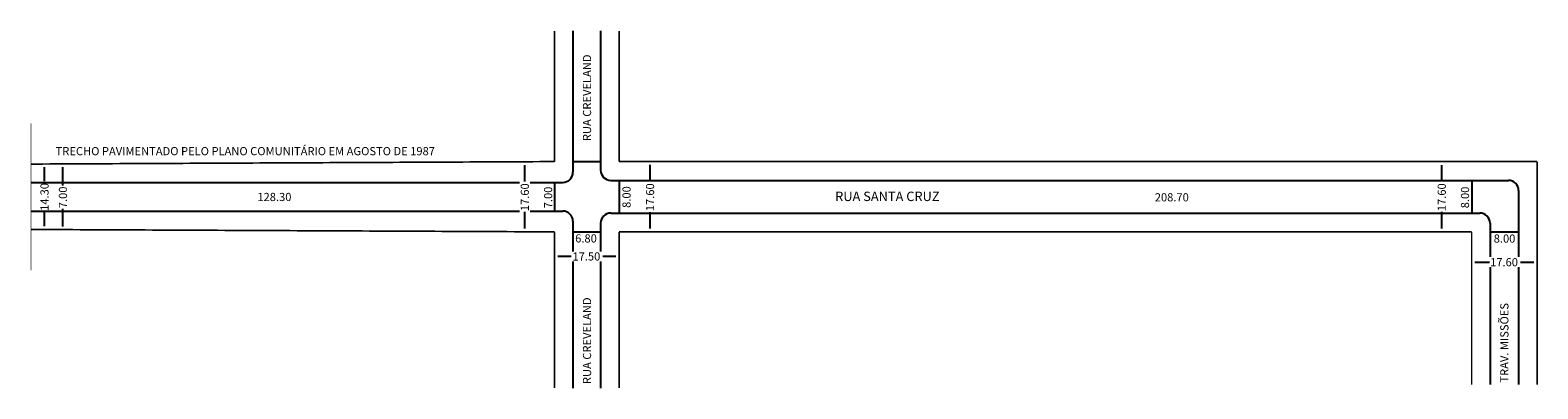
# Model space of a CAD drawing. Extents: x 3 to 372, y -91 to -3.
import ezdxf

# ---------------------------------------------------------------- set-up
doc = ezdxf.new("R2010")
doc.units = 0
doc.header["$MEASUREMENT"] = 0
doc.layers.get('0').update_dxf_attribs({"linetype": 'CONTINUOUS'})

msp = doc.modelspace()

# ---------------------------------------------------------------- linework, layer by layer
for p, q in [((136.07, -3.21), (136.07, -37.78)), ((142.87, -3.21), (142.87, -37.27)), ((6.73, -39.93), (6.73, -36.57)), ((11.24, -41.02), (11.24, -36.55)), ((124.31, -40.06), (124.31, -36.01)), ((136.07, -35.17), (142.87, -35.17)), ((154.98, -39.98), (154.98, -35.97)), ((348.74, -40.06), (348.74, -36.01)), ((3.42, -40.28), (5.49, -40.27)), ((3.42, -40.28), (123.03, -40.28)), ((125.58, -40.28), (133.57, -40.28)), ((131.57, -40.28), (131.57, -47.29)), ((145.37, -39.77), (365.07, -39.77)), ((147.37, -39.77), (147.37, -47.77)), ((356.07, -39.77), (356.07, -47.77)), ((367.57, -42.27), (367.57, -58.49)), ((3.42, -47.29), (5.49, -47.29)), ((3.42, -47.29), (123.03, -47.29)), ((6.73, -51), (6.73, -47.45)), ((11.24, -51.02), (11.24, -46.77)), ((124.31, -51.54), (124.31, -47.49)), ((125.58, -47.29), (133.57, -47.29)), ((145.37, -47.77), (358.07, -47.77)), ((154.98, -51.57), (154.98, -47.51)), ((348.74, -51.54), (348.74, -47.49)), ((136.07, -49.79), (136.07, -57.14)), ((142.87, -50.27), (142.87, -57.14)), ((360.57, -50.27), (360.57, -58.49)), ((136.07, -52.37), (142.87, -52.37)), ((360.57, -52.37), (367.57, -52.37)), ((132.37, -58.32), (135.67, -58.32)), ((143.41, -58.32), (146.57, -58.32)), ((136.07, -59.65), (136.07, -90.58)), ((142.87, -59.65), (142.87, -90.58)), ((356.87, -59.79), (360.45, -59.79)), ((360.57, -61.04), (360.57, -89.76)), ((367.57, -61.04), (367.57, -89.76)), ((367.98, -59.79), (371.27, -59.79))]:
    msp.add_line(p, q)
for points, const_width in [([(131.57, -3.21), (131.57, -35.17)], 0.4), ([(147.37, -3.21), (147.37, -35.17)], 0.4), ([(3.42, -61.78), (3.42, -25.78)], 0.2), ([(3.42, -35.78), (131.57, -35.17)], 0.4), ([(147.37, -35.17), (372.07, -35.17)], 0.4), ([(372.07, -35.17), (372.07, -89.76)], 0.4), ([(3.42, -51.78), (131.57, -52.37)], 0.4), ([(131.57, -52.37), (131.57, -90.58)], 0.4), ([(147.37, -52.37), (356.07, -52.37)], 0.4), ([(147.37, -52.37), (147.37, -90.58)], 0.4), ([(356.07, -52.37), (356.07, -89.76)], 0.4)]:
    msp.add_lwpolyline(points, dxfattribs=dict(const_width=const_width))
for centre, start, end in [((133.57, -37.78), 270, 360), ((145.37, -37.27), 180, 270), ((365.07, -42.27), 0, 90), ((133.57, -49.79), 360, 90), ((145.37, -50.27), 90, 180), ((358.07, -50.27), 0, 90)]:
    msp.add_arc(centre, 2.5, start, end)

# ---------------------------------------------------------------- texts
at = {"char_height": 2, "attachment_point": 1, "rotation": 90}
for s, insert, width in [('RUA CREVELAND', (138.53, -30.17), 33.61), ('14.30', (5.74, -47.23), 9.009), ('7.00', (10.25, -46.58), 9.009), ('17.60', (123.31, -47.3), 9.009), ('7.00', (129.01, -46.6), 9.009), ('8.00', (148.2, -46.5), 9.009), ('17.60', (153.96, -47.3), 9.009), ('17.60', (347.74, -47.3), 9.009), ('8.00', (353.44, -46.6), 9.009), ('RUA CREVELAND', (138.53, -89.62), 33.61), ('TRAV. MISSÕES', (363.07, -89.26), 33.61)]:
    msp.add_mtext(s, dxfattribs=dict(at, insert=insert, width=width))
at = {"attachment_point": 1}
for s, insert, char_height, width in [('TRECHO PAVIMENTADO PELO PLANO COMUNITÁRIO EM AGOSTO DE 1987', (9.46, -31.62), 2, 122.0946), ('128.30', (58.85, -42.83), 2, 11.8523), ('RUA SANTA CRUZ', (200.27, -42.53), 2.3, 38.0518), ('208.70', (278.5, -42.91), 2, 11.8523), ('6.80', (136.63, -52.97), 2, 7.2875), ('8.00', (361.46, -53.01), 2, 9.009), ('17.50', (135.97, -57.38), 2, 7.2875), ('17.60', (360.58, -58.79), 2, 9.009)]:
    msp.add_mtext(s, dxfattribs=dict(at, insert=insert, char_height=char_height, width=width))

doc.saveas('drawing.dxf')
